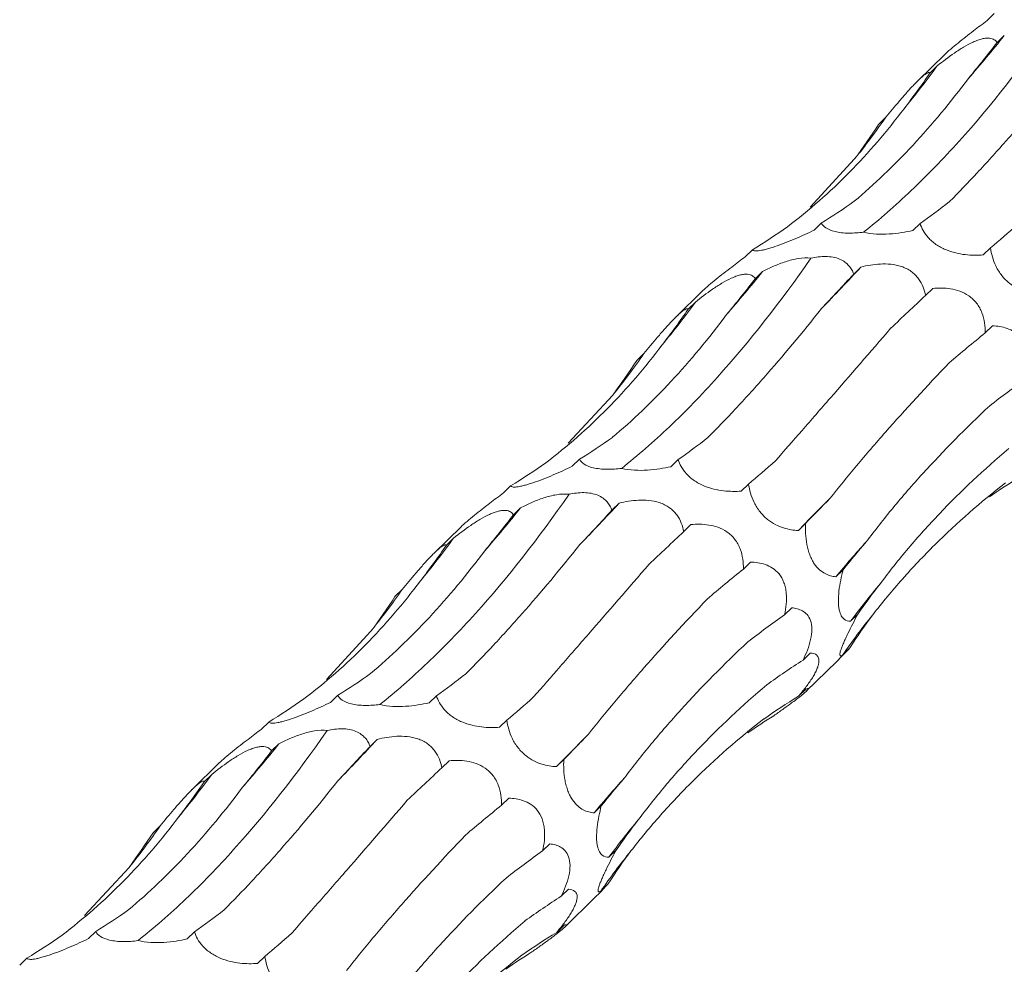
# Model space of a CAD drawing. Units: millimetres. Extents: x 250 to 14600, y 250 to 10250.
# Drawn here: x 9917 to 9967, y 4785 to 4832 of the extents above; entities that cross this region are included whole.
import ezdxf

# ---------------------------------------------------------------- set-up
doc = ezdxf.new("R2010")
doc.units = ezdxf.units.MM
doc.header["$LTSCALE"] = 50

msp = doc.modelspace()

# ---------------------------------------------------------------- linework, layer by layer
at = {"color": 7, "linetype": 'Continuous', "lineweight": 15}
for p, q in [((9966.213, 4832.743), (9965.851, 4832.389)), ((9966.717, 4831.645), (9966.356, 4831.292)), ((9963.73, 4830.692), (9962.373, 4829.368)), ((9963.355, 4830.12), (9962.993, 4829.767)), ((9960.769, 4827.541), (9960.408, 4827.189)), ((9956.973, 4823.039), (9959.205, 4825.453)), ((9957.535, 4822.236), (9957.172, 4821.882)), ((9962.488, 4822.218), (9962.125, 4821.864)), ((9954.079, 4820.9), (9953.717, 4820.546)), ((9966.018, 4820.991), (9965.655, 4820.637)), ((9954.583, 4819.802), (9954.222, 4819.449)), ((9959.524, 4820.032), (9959.163, 4819.68)), ((9951.596, 4818.849), (9950.239, 4817.525)), ((9963.127, 4818.959), (9962.764, 4818.605)), ((9951.221, 4818.277), (9950.859, 4817.924)), ((9966.123, 4817.083), (9965.761, 4816.73)), ((9948.635, 4815.698), (9948.274, 4815.345)), ((9944.839, 4811.196), (9947.071, 4813.609)), ((9945.401, 4810.393), (9945.038, 4810.039)), ((9950.354, 4810.374), (9949.991, 4810.021)), ((9941.945, 4809.057), (9941.583, 4808.703)), ((9953.884, 4809.148), (9953.521, 4808.794)), ((9942.449, 4807.958), (9942.088, 4807.605)), ((9947.39, 4808.189), (9947.029, 4807.837)), ((9939.462, 4807.005), (9938.105, 4805.681)), ((9950.993, 4807.116), (9950.63, 4806.762)), ((9956.747, 4807.176), (9956.384, 4806.822)), ((9939.087, 4806.434), (9938.725, 4806.081)), ((9953.989, 4805.24), (9953.627, 4804.887)), ((9958.631, 4804.853), (9958.269, 4804.499)), ((9936.501, 4803.855), (9936.14, 4803.502)), ((9956.049, 4802.945), (9955.687, 4802.591)), ((9959.371, 4802.627), (9959.008, 4802.273)), ((9932.705, 4799.353), (9934.937, 4801.766)), ((9956.979, 4800.672), (9956.618, 4800.319)), ((9958.965, 4800.93), (9958.603, 4800.576)), ((9956.78, 4798.756), (9958.312, 4800.251)), ((9933.267, 4798.55), (9932.904, 4798.196)), ((9938.22, 4798.531), (9937.857, 4798.177)), ((9956.754, 4798.861), (9956.392, 4798.508)), ((9929.811, 4797.213), (9929.449, 4796.86)), ((9941.75, 4797.305), (9941.387, 4796.951)), ((9930.315, 4796.115), (9929.954, 4795.762)), ((9935.256, 4796.346), (9934.895, 4795.994)), ((9927.327, 4795.162), (9925.971, 4793.838)), ((9938.859, 4795.272), (9938.496, 4794.919)), ((9944.613, 4795.332), (9944.25, 4794.978)), ((9926.952, 4794.591), (9926.591, 4794.238)), ((9941.854, 4793.397), (9941.493, 4793.044)), ((9946.497, 4793.01), (9946.135, 4792.656)), ((9924.367, 4792.012), (9924.006, 4791.659)), ((9943.915, 4791.101), (9943.553, 4790.748)), ((9947.236, 4790.784), (9946.874, 4790.43)), ((9920.571, 4787.51), (9922.803, 4789.923)), ((9944.845, 4788.829), (9944.484, 4788.476)), ((9946.831, 4789.087), (9946.468, 4788.733)), ((9944.646, 4786.913), (9946.178, 4788.408)), ((9921.133, 4786.706), (9920.77, 4786.353)), ((9926.085, 4786.688), (9925.723, 4786.334)), ((9944.62, 4787.018), (9944.258, 4786.665)), ((9917.677, 4785.37), (9917.315, 4785.016)), ((9929.616, 4785.462), (9929.253, 4785.107))]:
    msp.add_line(p, q, dxfattribs=at)
for centre, radius, start, end in [((9919.377, 4869.404), 60.555, 318.76972, 321.42344), ((9929.191, 4854.977), 42.249, 320.2743, 323.9614), ((9932.486, 4847.098), 34.387, 320.9888, 325.3383), ((9907.243, 4857.561), 60.555, 318.76972, 321.42344), ((9836.796, 4934.562), 167.867, 316.00063, 316.97903), ((9917.057, 4843.133), 42.249, 320.2743, 323.9614), ((9920.352, 4835.255), 34.387, 320.9888, 325.3383), ((10103.879, 4663.072), 205.958, 135.10285, 135.73666), ((9895.109, 4845.718), 60.555, 318.76972, 321.42344), ((9824.662, 4922.719), 167.867, 316.00063, 316.97903), ((9904.923, 4831.29), 42.249, 320.2743, 323.9614), ((9997.013, 4772.407), 50.309, 137.7214, 140.3645), ((9986.917, 4781.786), 34.621, 139.7341, 143.7185), ((9908.217, 4823.412), 34.387, 320.9888, 325.3383), ((9984.997, 4782.324), 32.09, 140.836, 145.3351), ((10091.745, 4651.228), 205.958, 135.10285, 135.73666), ((9882.975, 4833.875), 60.555, 318.76972, 321.42344), ((9812.528, 4910.876), 167.867, 316.00063, 316.97903), ((9892.789, 4819.447), 42.249, 320.2743, 323.9614), ((9984.879, 4760.563), 50.309, 137.7214, 140.3645), ((9974.783, 4769.943), 34.621, 139.7341, 143.7185), ((9896.083, 4811.568), 34.387, 320.9888, 325.3383), ((9972.863, 4770.481), 32.09, 140.836, 145.3351)]:
    msp.add_arc(centre, radius, start, end, dxfattribs=at)
for centre, major_axis, ratio, start_param, end_param in [((9952.44, 4900.331), (9.674, 82.679), 0.441636, 3.737238, 3.777857), ((9922.001, 4897.685), (-24.624, 80.586), 0.56302, 3.521223, 3.561834), ((9897.611, 4883.313), (-57.788, 62.116), 0.604228, 3.252722, 3.293327), ((9926.583, 4899.954), (-24.624, 80.586), 0.563021, 3.287324, 3.328063), ((9967.51, 4899.159), (19.159, 80.723), 0.387681, 3.553663, 3.594419), ((9901.322, 4886.824), (-57.788, 62.116), 0.604228, 3.018816, 3.059556), ((9998.969, 4885.063), (44.676, 69.211), 0.174177, 3.656383, 3.697127), ((9940.306, 4888.488), (9.674, 82.679), 0.441636, 3.737238, 3.777857), ((9982.069, 4873.948), (44.676, 69.21), 0.174178, 3.890401, 3.930986), ((10009.507, 4851.332), (63.747, 52.014), 0.070573, 2.334595, 2.375329), ((9909.867, 4885.842), (-24.624, 80.586), 0.56302, 3.521223, 3.561834), ((10028.753, 4822.402), (77.349, 29.133), 0.302628, 2.400002, 2.440642), ((9885.477, 4871.47), (-57.788, 62.116), 0.604228, 3.252722, 3.293327), ((10037.095, 4791.501), (83.496, -0.796), 0.48108, 2.553886, 2.594551), ((9914.449, 4888.111), (-24.624, 80.586), 0.563021, 3.287324, 3.328063), ((9955.375, 4887.315), (19.159, 80.723), 0.387681, 3.553663, 3.594419), ((9889.188, 4874.981), (-57.788, 62.116), 0.604228, 3.018816, 3.059556), ((9986.835, 4873.22), (44.676, 69.211), 0.174177, 3.656383, 3.697127), ((9994.273, 4730.756), (-19.07, 81.919), 0.549592, 0.184025, 0.216481), ((10013.533, 4849.706), (63.747, 52.014), 0.070574, 2.568424, 2.609173), ((9928.172, 4876.645), (9.674, 82.679), 0.441636, 3.737238, 3.777857), ((9969.935, 4862.104), (44.676, 69.21), 0.174178, 3.890401, 3.930986), ((9997.373, 4839.489), (63.747, 52.014), 0.070573, 2.334595, 2.375329), ((9897.733, 4873.999), (-24.624, 80.586), 0.56302, 3.521223, 3.561834), ((10031.667, 4820.328), (77.35, 29.133), 0.302627, 2.633834, 2.67458), ((10016.619, 4810.559), (77.349, 29.133), 0.302628, 2.400002, 2.440642), ((10038.688, 4789.496), (83.496, -0.796), 0.48108, 2.787705, 2.828452), ((9873.343, 4859.627), (-57.788, 62.116), 0.604228, 3.252722, 3.293327), ((10024.961, 4779.658), (83.496, -0.796), 0.48108, 2.553886, 2.594551), ((10033.676, 4761.837), (76.587, -35.693), 0.581189, 3.021866, 3.062611), ((10021.286, 4751.423), (76.587, -35.693), 0.581189, 2.788052, 2.828693), ((9902.315, 4876.268), (-24.624, 80.586), 0.563021, 3.287324, 3.328063), ((9943.241, 4875.472), (19.159, 80.723), 0.387681, 3.553663, 3.594419), ((10006.24, 4730.097), (-53.183, 66.071), 0.602806, 6.2036, 6.244235), ((9877.054, 4863.138), (-57.788, 62.116), 0.604228, 3.018816, 3.059556), ((9974.701, 4861.377), (44.676, 69.211), 0.174177, 3.656383, 3.697127), ((9982.139, 4718.913), (-19.07, 81.919), 0.549592, 0.184025, 0.216481), ((10001.399, 4837.863), (63.747, 52.014), 0.070574, 2.568424, 2.609173), ((9916.038, 4864.801), (9.674, 82.679), 0.441636, 3.737238, 3.777857), ((9957.801, 4850.261), (44.676, 69.21), 0.174178, 3.890401, 3.930986), ((9985.239, 4827.646), (63.747, 52.014), 0.070573, 2.334595, 2.375329), ((9885.599, 4862.156), (-24.624, 80.586), 0.56302, 3.521223, 3.561834), ((10019.533, 4808.485), (77.35, 29.133), 0.302627, 2.633834, 2.67458), ((10004.485, 4798.715), (77.349, 29.133), 0.302628, 2.400002, 2.440642), ((10026.554, 4777.653), (83.496, -0.796), 0.48108, 2.787705, 2.828452), ((9861.208, 4847.784), (-57.788, 62.116), 0.604228, 3.252722, 3.293327), ((10012.827, 4767.815), (83.496, -0.796), 0.48108, 2.553886, 2.594551), ((10021.542, 4749.993), (76.587, -35.693), 0.581189, 3.021866, 3.062611), ((10009.151, 4739.579), (76.587, -35.693), 0.581189, 2.788052, 2.828693), ((9890.181, 4864.425), (-24.624, 80.586), 0.563021, 3.287324, 3.328063), ((9931.107, 4863.629), (19.159, 80.723), 0.387681, 3.553663, 3.594419), ((9994.106, 4718.254), (-53.183, 66.071), 0.602806, 6.2036, 6.244235), ((9864.92, 4851.295), (-57.788, 62.116), 0.604228, 3.018816, 3.059556), ((9962.567, 4849.533), (44.676, 69.211), 0.174177, 3.656383, 3.697127), ((9970.005, 4707.07), (-19.07, 81.919), 0.549592, 0.184025, 0.216481)]:
    msp.add_ellipse(centre, major_axis=major_axis, ratio=ratio, start_param=start_param, end_param=end_param, dxfattribs=at)
for points, knots in [([(9959.654, 4821.78), (9960.449, 4822.413), (9961.247, 4823.109), (9962.447, 4824.25), (9962.848, 4824.647), (9963.651, 4825.474), (9964.054, 4825.904), (9966.051, 4828.12), (9967.617, 4830.114), (9969.147, 4832.322)], [0, 0, 0, 0, 0.25, 0.25, 0.375, 0.375, 0.5, 0.5, 1, 1, 1, 1]), ([(9965.851, 4832.389), (9965.627, 4832.221), (9965.154, 4831.864), (9964.508, 4831.365), (9964.023, 4830.961), (9963.793, 4830.759), (9963.73, 4830.692), (9963.73, 4830.692)], [0, 0, 0, 0, 0.306787, 0.649746, 0.823451, 0.998381, 1, 1, 1, 1]), ([(9963.355, 4830.12), (9963.625, 4830.338), (9963.91, 4830.556), (9964.361, 4830.866), (9964.514, 4830.966), (9964.831, 4831.154), (9964.993, 4831.242), (9965.233, 4831.351), (9965.313, 4831.384), (9965.465, 4831.439), (9965.539, 4831.461), (9965.679, 4831.494), (9965.745, 4831.505), (9965.866, 4831.516), (9965.921, 4831.516), (9966.072, 4831.502), (9966.15, 4831.475), (9966.275, 4831.397), (9966.321, 4831.348), (9966.356, 4831.292)], [0, 0, 0, 0, 0.25, 0.25, 0.375, 0.375, 0.5, 0.5, 0.5625, 0.5625, 0.625, 0.625, 0.6875, 0.6875, 0.75, 0.75, 0.875, 0.875, 1, 1, 1, 1]), ([(9960.769, 4827.541), (9960.99, 4827.809), (9961.22, 4828.085), (9961.576, 4828.502), (9961.696, 4828.64), (9961.94, 4828.915), (9962.064, 4829.051), (9962.244, 4829.238), (9962.303, 4829.299), (9962.415, 4829.409), (9962.468, 4829.46), (9962.568, 4829.551), (9962.615, 4829.591), (9962.698, 4829.658), (9962.736, 4829.686), (9962.836, 4829.753), (9962.884, 4829.775), (9962.956, 4829.791), (9962.979, 4829.784), (9962.993, 4829.767)], [0, 0, 0, 0, 0.25, 0.25, 0.375, 0.375, 0.5, 0.5, 0.5625, 0.5625, 0.625, 0.625, 0.6875, 0.6875, 0.75, 0.75, 0.875, 0.875, 1, 1, 1, 1]), ([(9963.973, 4823.322), (9964.428, 4823.779), (9964.89, 4824.257), (9965.826, 4825.257), (9966.301, 4825.78), (9967.739, 4827.409), (9968.707, 4828.568), (9969.685, 4829.797)], [0, 0, 0, 0, 0.25, 0.25, 0.5, 0.5, 1, 1, 1, 1]), ([(9959.192, 4823.336), (9959.692, 4823.757), (9960.188, 4824.202), (9961.171, 4825.141), (9961.658, 4825.635), (9963.1, 4827.184), (9964.026, 4828.299), (9964.918, 4829.493)], [0, 0, 0, 0, 0.25, 0.25, 0.5, 0.5, 1, 1, 1, 1]), ([(9955.841, 4822.056), (9956.381, 4822.465), (9956.909, 4822.896), (9957.94, 4823.803), (9958.445, 4824.279), (9959.916, 4825.768), (9960.832, 4826.836), (9961.686, 4827.975)], [0, 0, 0, 0, 0.25, 0.25, 0.5, 0.5, 1, 1, 1, 1]), ([(9959.654, 4821.78), (9959.534, 4821.766), (9959.413, 4821.754), (9959.164, 4821.738), (9959.038, 4821.733), (9958.791, 4821.735), (9958.667, 4821.742), (9958.437, 4821.766), (9958.328, 4821.784), (9958.03, 4821.854), (9957.879, 4821.921), (9957.659, 4822.069), (9957.585, 4822.152), (9957.535, 4822.236)], [0, 0, 0, 0, 0.125, 0.125, 0.25, 0.25, 0.375, 0.375, 0.5, 0.5, 0.75, 0.75, 1, 1, 1, 1]), ([(9965.655, 4820.637), (9965.514, 4820.627), (9965.37, 4820.623), (9965.072, 4820.627), (9964.918, 4820.636), (9964.604, 4820.673), (9964.443, 4820.7), (9964.112, 4820.781), (9963.939, 4820.836), (9963.687, 4820.943), (9963.602, 4820.984), (9963.44, 4821.073), (9963.363, 4821.12), (9963.215, 4821.223), (9963.144, 4821.279), (9963.015, 4821.392), (9962.956, 4821.45), (9962.688, 4821.748), (9962.564, 4821.989), (9962.488, 4822.218)], [0, 0, 0, 0, 0.125, 0.125, 0.25, 0.25, 0.375, 0.375, 0.5, 0.5, 0.5625, 0.5625, 0.625, 0.625, 0.6875, 0.6875, 0.75, 0.75, 1, 1, 1, 1]), ([(9957.172, 4821.882), (9957.02, 4821.809), (9956.864, 4821.736), (9956.546, 4821.591), (9956.382, 4821.519), (9956.05, 4821.378), (9955.882, 4821.309), (9955.539, 4821.177), (9955.364, 4821.112), (9955.112, 4821.028), (9955.029, 4821.001), (9954.872, 4820.954), (9954.798, 4820.933), (9954.659, 4820.898), (9954.594, 4820.883), (9954.478, 4820.861), (9954.427, 4820.853), (9954.29, 4820.838), (9954.225, 4820.84), (9954.128, 4820.86), (9954.098, 4820.877), (9954.079, 4820.9)], [0, 0, 0, 0, 0.125, 0.125, 0.25, 0.25, 0.375, 0.375, 0.5, 0.5, 0.5625, 0.5625, 0.625, 0.625, 0.6875, 0.6875, 0.75, 0.75, 0.875, 0.875, 1, 1, 1, 1]), ([(9962.125, 4821.864), (9961.944, 4821.824), (9961.757, 4821.788), (9961.364, 4821.729), (9961.159, 4821.706), (9960.737, 4821.679), (9960.517, 4821.676), (9960.08, 4821.701), (9959.855, 4821.731), (9959.654, 4821.78)], [0, 0, 0, 0, 0.25, 0.25, 0.5, 0.5, 0.75, 0.75, 1, 1, 1, 1]), ([(9968.518, 4818.665), (9968.399, 4818.67), (9968.278, 4818.682), (9968.031, 4818.722), (9967.903, 4818.752), (9967.645, 4818.833), (9967.514, 4818.886), (9967.245, 4819.024), (9967.107, 4819.112), (9966.906, 4819.274), (9966.839, 4819.334), (9966.712, 4819.462), (9966.652, 4819.531), (9966.537, 4819.675), (9966.483, 4819.752), (9966.386, 4819.907), (9966.342, 4819.986), (9966.144, 4820.386), (9966.062, 4820.7), (9966.018, 4820.991)], [0, 0, 0, 0, 0.125, 0.125, 0.25, 0.25, 0.375, 0.375, 0.5, 0.5, 0.5625, 0.5625, 0.625, 0.625, 0.6875, 0.6875, 0.75, 0.75, 1, 1, 1, 1]), ([(9947.52, 4809.937), (9948.315, 4810.57), (9949.113, 4811.266), (9950.313, 4812.407), (9950.714, 4812.804), (9951.517, 4813.631), (9951.92, 4814.061), (9953.917, 4816.277), (9955.483, 4818.271), (9957.013, 4820.479)], [0, 0, 0, 0, 0.25, 0.25, 0.375, 0.375, 0.5, 0.5, 1, 1, 1, 1]), ([(9953.717, 4820.546), (9953.493, 4820.378), (9953.02, 4820.021), (9952.374, 4819.522), (9951.889, 4819.118), (9951.659, 4818.916), (9951.596, 4818.849), (9951.596, 4818.849)], [0, 0, 0, 0, 0.306787, 0.649746, 0.823451, 0.998381, 1, 1, 1, 1]), ([(9954.583, 4819.802), (9954.764, 4819.895), (9954.95, 4819.986), (9955.335, 4820.155), (9955.535, 4820.233), (9955.844, 4820.334), (9955.948, 4820.364), (9956.161, 4820.417), (9956.27, 4820.44), (9956.595, 4820.491), (9956.816, 4820.502), (9957.013, 4820.479)], [0, 0, 0, 0, 0.25, 0.25, 0.5, 0.5, 0.625, 0.625, 0.75, 0.75, 1, 1, 1, 1]), ([(9957.013, 4820.479), (9957.254, 4820.531), (9957.509, 4820.565), (9957.885, 4820.561), (9958.007, 4820.55), (9958.243, 4820.507), (9958.354, 4820.474), (9958.551, 4820.392), (9958.64, 4820.341), (9958.796, 4820.228), (9958.862, 4820.166), (9958.976, 4820.035), (9959.024, 4819.966), (9959.104, 4819.825), (9959.136, 4819.753), (9959.163, 4819.68)], [0, 0, 0, 0, 0.25, 0.25, 0.375, 0.375, 0.5, 0.5, 0.625, 0.625, 0.75, 0.75, 0.875, 0.875, 1, 1, 1, 1]), ([(9959.524, 4820.032), (9959.834, 4820.109), (9960.159, 4820.167), (9960.67, 4820.193), (9960.844, 4820.19), (9961.198, 4820.153), (9961.378, 4820.118), (9961.64, 4820.03), (9961.727, 4819.994), (9961.891, 4819.912), (9961.969, 4819.866), (9962.116, 4819.761), (9962.186, 4819.703), (9962.309, 4819.58), (9962.365, 4819.516), (9962.515, 4819.314), (9962.588, 4819.174), (9962.701, 4818.889), (9962.739, 4818.746), (9962.764, 4818.605)], [0, 0, 0, 0, 0.25, 0.25, 0.375, 0.375, 0.5, 0.5, 0.5625, 0.5625, 0.625, 0.625, 0.6875, 0.6875, 0.75, 0.75, 0.875, 0.875, 1, 1, 1, 1]), ([(9951.221, 4818.277), (9951.491, 4818.495), (9951.776, 4818.713), (9952.227, 4819.023), (9952.38, 4819.123), (9952.696, 4819.311), (9952.859, 4819.399), (9953.099, 4819.508), (9953.179, 4819.541), (9953.331, 4819.595), (9953.405, 4819.618), (9953.544, 4819.651), (9953.611, 4819.662), (9953.732, 4819.673), (9953.787, 4819.673), (9953.938, 4819.659), (9954.016, 4819.632), (9954.141, 4819.554), (9954.187, 4819.504), (9954.222, 4819.449)], [0, 0, 0, 0, 0.25, 0.25, 0.375, 0.375, 0.5, 0.5, 0.5625, 0.5625, 0.625, 0.625, 0.6875, 0.6875, 0.75, 0.75, 0.875, 0.875, 1, 1, 1, 1]), ([(9963.127, 4818.959), (9963.415, 4818.985), (9963.714, 4818.987), (9964.174, 4818.914), (9964.327, 4818.878), (9964.636, 4818.767), (9964.791, 4818.692), (9965.009, 4818.542), (9965.08, 4818.485), (9965.212, 4818.361), (9965.273, 4818.294), (9965.386, 4818.148), (9965.437, 4818.069), (9965.526, 4817.908), (9965.564, 4817.825), (9965.662, 4817.57), (9965.703, 4817.4), (9965.754, 4817.061), (9965.763, 4816.893), (9965.761, 4816.73)], [0, 0, 0, 0, 0.25, 0.25, 0.375, 0.375, 0.5, 0.5, 0.5625, 0.5625, 0.625, 0.625, 0.6875, 0.6875, 0.75, 0.75, 0.875, 0.875, 1, 1, 1, 1]), ([(9948.635, 4815.698), (9948.856, 4815.966), (9949.086, 4816.242), (9949.442, 4816.658), (9949.562, 4816.797), (9949.806, 4817.071), (9949.93, 4817.208), (9950.11, 4817.395), (9950.169, 4817.456), (9950.281, 4817.566), (9950.334, 4817.616), (9950.434, 4817.707), (9950.481, 4817.748), (9950.564, 4817.815), (9950.602, 4817.843), (9950.702, 4817.91), (9950.75, 4817.932), (9950.822, 4817.948), (9950.845, 4817.941), (9950.859, 4817.924)], [0, 0, 0, 0, 0.25, 0.25, 0.375, 0.375, 0.5, 0.5, 0.5625, 0.5625, 0.625, 0.625, 0.6875, 0.6875, 0.75, 0.75, 0.875, 0.875, 1, 1, 1, 1]), ([(9951.839, 4811.478), (9952.294, 4811.935), (9952.756, 4812.414), (9953.692, 4813.414), (9954.167, 4813.937), (9955.605, 4815.566), (9956.573, 4816.725), (9957.551, 4817.953)], [0, 0, 0, 0, 0.25, 0.25, 0.5, 0.5, 1, 1, 1, 1]), ([(9947.058, 4811.493), (9947.558, 4811.914), (9948.054, 4812.359), (9949.037, 4813.297), (9949.524, 4813.791), (9950.965, 4815.341), (9951.892, 4816.456), (9952.784, 4817.65)], [0, 0, 0, 0, 0.25, 0.25, 0.5, 0.5, 1, 1, 1, 1]), ([(9955.235, 4810.313), (9955.666, 4810.807), (9956.112, 4811.316), (9957.03, 4812.369), (9957.505, 4812.913), (9958.964, 4814.589), (9959.978, 4815.757), (9961.032, 4816.976)], [0, 0, 0, 0, 0.25, 0.25, 0.5, 0.5, 1, 1, 1, 1]), ([(9966.123, 4817.083), (9966.366, 4817.077), (9966.612, 4817.044), (9966.982, 4816.912), (9967.103, 4816.855), (9967.337, 4816.702), (9967.45, 4816.604), (9967.649, 4816.361), (9967.735, 4816.212), (9967.827, 4815.964), (9967.853, 4815.876), (9967.891, 4815.696), (9967.904, 4815.605), (9967.945, 4815.142), (9967.897, 4814.775), (9967.821, 4814.435)], [0, 0, 0, 0, 0.25, 0.25, 0.375, 0.375, 0.5, 0.5, 0.625, 0.625, 0.6875, 0.6875, 0.75, 0.75, 1, 1, 1, 1]), ([(9943.707, 4810.213), (9944.247, 4810.622), (9944.775, 4811.053), (9945.806, 4811.959), (9946.311, 4812.436), (9947.782, 4813.925), (9948.698, 4814.992), (9949.551, 4816.131)], [0, 0, 0, 0, 0.25, 0.25, 0.5, 0.5, 1, 1, 1, 1]), ([(9957.983, 4808.444), (9958.405, 4808.978), (9958.847, 4809.52), (9959.77, 4810.623), (9960.253, 4811.185), (9961.756, 4812.893), (9962.824, 4814.053), (9963.954, 4815.234)], [0, 0, 0, 0, 0.25, 0.25, 0.5, 0.5, 1, 1, 1, 1]), ([(9959.79, 4806.252), (9960.217, 4806.821), (9960.667, 4807.391), (9961.614, 4808.534), (9962.111, 4809.107), (9963.67, 4810.823), (9964.788, 4811.955), (9965.983, 4813.075)], [0, 0, 0, 0, 0.25, 0.25, 0.5, 0.5, 1, 1, 1, 1]), ([(9960.499, 4804.163), (9960.945, 4804.76), (9961.415, 4805.35), (9962.401, 4806.516), (9962.919, 4807.092), (9964.539, 4808.794), (9965.7, 4809.882), (9966.937, 4810.927)], [0, 0, 0, 0, 0.25, 0.25, 0.5, 0.5, 1, 1, 1, 1]), ([(9947.52, 4809.937), (9947.4, 4809.922), (9947.279, 4809.911), (9947.03, 4809.894), (9946.904, 4809.89), (9946.657, 4809.892), (9946.533, 4809.899), (9946.302, 4809.923), (9946.194, 4809.941), (9945.896, 4810.011), (9945.745, 4810.078), (9945.524, 4810.226), (9945.451, 4810.308), (9945.401, 4810.393)], [0, 0, 0, 0, 0.125, 0.125, 0.25, 0.25, 0.375, 0.375, 0.5, 0.5, 0.75, 0.75, 1, 1, 1, 1]), ([(9953.521, 4808.794), (9953.38, 4808.784), (9953.236, 4808.78), (9952.938, 4808.784), (9952.784, 4808.793), (9952.47, 4808.829), (9952.309, 4808.857), (9951.978, 4808.938), (9951.805, 4808.992), (9951.553, 4809.1), (9951.468, 4809.141), (9951.306, 4809.229), (9951.229, 4809.277), (9951.08, 4809.38), (9951.01, 4809.436), (9950.881, 4809.549), (9950.822, 4809.607), (9950.553, 4809.905), (9950.43, 4810.146), (9950.354, 4810.374)], [0, 0, 0, 0, 0.125, 0.125, 0.25, 0.25, 0.375, 0.375, 0.5, 0.5, 0.5625, 0.5625, 0.625, 0.625, 0.6875, 0.6875, 0.75, 0.75, 1, 1, 1, 1]), ([(9945.038, 4810.039), (9944.886, 4809.966), (9944.73, 4809.893), (9944.412, 4809.748), (9944.248, 4809.675), (9943.916, 4809.535), (9943.748, 4809.466), (9943.405, 4809.333), (9943.229, 4809.269), (9942.978, 4809.185), (9942.895, 4809.158), (9942.738, 4809.111), (9942.663, 4809.09), (9942.525, 4809.055), (9942.46, 4809.04), (9942.344, 4809.018), (9942.293, 4809.01), (9942.156, 4808.995), (9942.09, 4808.997), (9941.994, 4809.016), (9941.964, 4809.034), (9941.945, 4809.057)], [0, 0, 0, 0, 0.125, 0.125, 0.25, 0.25, 0.375, 0.375, 0.5, 0.5, 0.5625, 0.5625, 0.625, 0.625, 0.6875, 0.6875, 0.75, 0.75, 0.875, 0.875, 1, 1, 1, 1]), ([(9949.991, 4810.021), (9949.81, 4809.981), (9949.623, 4809.945), (9949.23, 4809.886), (9949.025, 4809.862), (9948.603, 4809.836), (9948.383, 4809.832), (9947.946, 4809.857), (9947.721, 4809.887), (9947.52, 4809.937)], [0, 0, 0, 0, 0.25, 0.25, 0.5, 0.5, 0.75, 0.75, 1, 1, 1, 1]), ([(9956.384, 4806.822), (9956.265, 4806.827), (9956.144, 4806.838), (9955.897, 4806.879), (9955.769, 4806.908), (9955.511, 4806.99), (9955.38, 4807.042), (9955.111, 4807.181), (9954.972, 4807.269), (9954.772, 4807.431), (9954.705, 4807.491), (9954.578, 4807.619), (9954.518, 4807.687), (9954.403, 4807.832), (9954.349, 4807.909), (9954.252, 4808.064), (9954.208, 4808.143), (9954.01, 4808.543), (9953.928, 4808.857), (9953.884, 4809.148)], [0, 0, 0, 0, 0.125, 0.125, 0.25, 0.25, 0.375, 0.375, 0.5, 0.5, 0.5625, 0.5625, 0.625, 0.625, 0.6875, 0.6875, 0.75, 0.75, 1, 1, 1, 1]), ([(9960.116, 4802.59), (9960.593, 4803.203), (9961.09, 4803.802), (9962.127, 4804.971), (9962.667, 4805.543), (9964.344, 4807.208), (9965.53, 4808.244), (9966.783, 4809.21)], [0, 0, 0, 0, 0.25, 0.25, 0.5, 0.5, 1, 1, 1, 1]), ([(9935.386, 4798.094), (9936.181, 4798.726), (9936.979, 4799.422), (9938.179, 4800.564), (9938.58, 4800.961), (9939.383, 4801.788), (9939.786, 4802.218), (9941.783, 4804.434), (9943.349, 4806.427), (9944.879, 4808.636)], [0, 0, 0, 0, 0.25, 0.25, 0.375, 0.375, 0.5, 0.5, 1, 1, 1, 1]), ([(9941.583, 4808.703), (9941.359, 4808.534), (9940.886, 4808.178), (9940.24, 4807.679), (9939.755, 4807.275), (9939.525, 4807.073), (9939.462, 4807.006), (9939.462, 4807.005)], [0, 0, 0, 0, 0.306787, 0.649746, 0.823451, 0.998381, 1, 1, 1, 1]), ([(9942.449, 4807.958), (9942.63, 4808.052), (9942.816, 4808.143), (9943.201, 4808.311), (9943.401, 4808.39), (9943.71, 4808.49), (9943.814, 4808.521), (9944.027, 4808.574), (9944.136, 4808.597), (9944.461, 4808.648), (9944.682, 4808.659), (9944.879, 4808.636)], [0, 0, 0, 0, 0.25, 0.25, 0.5, 0.5, 0.625, 0.625, 0.75, 0.75, 1, 1, 1, 1]), ([(9944.879, 4808.636), (9945.12, 4808.688), (9945.375, 4808.722), (9945.751, 4808.718), (9945.873, 4808.707), (9946.109, 4808.663), (9946.22, 4808.631), (9946.417, 4808.548), (9946.506, 4808.498), (9946.662, 4808.385), (9946.728, 4808.323), (9946.841, 4808.192), (9946.89, 4808.123), (9946.97, 4807.982), (9947.002, 4807.91), (9947.029, 4807.837)], [0, 0, 0, 0, 0.25, 0.25, 0.375, 0.375, 0.5, 0.5, 0.625, 0.625, 0.75, 0.75, 0.875, 0.875, 1, 1, 1, 1]), ([(9947.39, 4808.189), (9947.7, 4808.266), (9948.025, 4808.324), (9948.536, 4808.349), (9948.71, 4808.347), (9949.064, 4808.31), (9949.244, 4808.275), (9949.506, 4808.187), (9949.593, 4808.151), (9949.757, 4808.069), (9949.835, 4808.022), (9949.982, 4807.918), (9950.052, 4807.859), (9950.175, 4807.737), (9950.231, 4807.673), (9950.381, 4807.47), (9950.454, 4807.331), (9950.567, 4807.046), (9950.605, 4806.903), (9950.63, 4806.762)], [0, 0, 0, 0, 0.25, 0.25, 0.375, 0.375, 0.5, 0.5, 0.5625, 0.5625, 0.625, 0.625, 0.6875, 0.6875, 0.75, 0.75, 0.875, 0.875, 1, 1, 1, 1]), ([(9939.087, 4806.434), (9939.357, 4806.652), (9939.642, 4806.87), (9940.093, 4807.18), (9940.246, 4807.28), (9940.562, 4807.468), (9940.725, 4807.556), (9940.965, 4807.665), (9941.045, 4807.698), (9941.197, 4807.752), (9941.27, 4807.774), (9941.41, 4807.808), (9941.477, 4807.819), (9941.598, 4807.83), (9941.653, 4807.83), (9941.804, 4807.816), (9941.882, 4807.788), (9942.007, 4807.711), (9942.053, 4807.661), (9942.088, 4807.605)], [0, 0, 0, 0, 0.25, 0.25, 0.375, 0.375, 0.5, 0.5, 0.5625, 0.5625, 0.625, 0.625, 0.6875, 0.6875, 0.75, 0.75, 0.875, 0.875, 1, 1, 1, 1]), ([(9950.993, 4807.116), (9951.281, 4807.142), (9951.58, 4807.144), (9952.039, 4807.071), (9952.193, 4807.035), (9952.502, 4806.923), (9952.657, 4806.848), (9952.875, 4806.698), (9952.946, 4806.641), (9953.077, 4806.518), (9953.139, 4806.45), (9953.252, 4806.304), (9953.303, 4806.226), (9953.392, 4806.065), (9953.43, 4805.982), (9953.528, 4805.727), (9953.569, 4805.557), (9953.62, 4805.217), (9953.629, 4805.05), (9953.627, 4804.887)], [0, 0, 0, 0, 0.25, 0.25, 0.375, 0.375, 0.5, 0.5, 0.5625, 0.5625, 0.625, 0.625, 0.6875, 0.6875, 0.75, 0.75, 0.875, 0.875, 1, 1, 1, 1]), ([(9958.269, 4804.499), (9958.179, 4804.508), (9958.088, 4804.523), (9957.907, 4804.574), (9957.816, 4804.609), (9957.633, 4804.705), (9957.541, 4804.766), (9957.358, 4804.929), (9957.268, 4805.03), (9957.141, 4805.217), (9957.101, 4805.285), (9957.026, 4805.431), (9956.99, 4805.511), (9956.927, 4805.678), (9956.899, 4805.764), (9956.85, 4805.942), (9956.829, 4806.033), (9956.778, 4806.305), (9956.758, 4806.487), (9956.739, 4806.84), (9956.739, 4807.01), (9956.747, 4807.176)], [0, 0, 0, 0, 0.125, 0.125, 0.25, 0.25, 0.375, 0.375, 0.5, 0.5, 0.5625, 0.5625, 0.625, 0.625, 0.6875, 0.6875, 0.75, 0.75, 0.875, 0.875, 1, 1, 1, 1]), ([(9936.501, 4803.855), (9936.722, 4804.123), (9936.952, 4804.398), (9937.308, 4804.815), (9937.428, 4804.954), (9937.672, 4805.228), (9937.796, 4805.364), (9937.976, 4805.552), (9938.035, 4805.612), (9938.147, 4805.723), (9938.2, 4805.773), (9938.3, 4805.864), (9938.347, 4805.904), (9938.43, 4805.972), (9938.468, 4806), (9938.568, 4806.067), (9938.616, 4806.089), (9938.688, 4806.104), (9938.711, 4806.097), (9938.725, 4806.081)], [0, 0, 0, 0, 0.25, 0.25, 0.375, 0.375, 0.5, 0.5, 0.5625, 0.5625, 0.625, 0.625, 0.6875, 0.6875, 0.75, 0.75, 0.875, 0.875, 1, 1, 1, 1]), ([(9939.705, 4799.635), (9940.16, 4800.092), (9940.622, 4800.571), (9941.558, 4801.571), (9942.033, 4802.094), (9943.47, 4803.723), (9944.439, 4804.881), (9945.416, 4806.11)], [0, 0, 0, 0, 0.25, 0.25, 0.5, 0.5, 1, 1, 1, 1]), ([(9934.924, 4799.649), (9935.424, 4800.071), (9935.92, 4800.516), (9936.903, 4801.454), (9937.39, 4801.948), (9938.831, 4803.498), (9939.758, 4804.613), (9940.65, 4805.807)], [0, 0, 0, 0, 0.25, 0.25, 0.5, 0.5, 1, 1, 1, 1]), ([(9943.101, 4798.47), (9943.532, 4798.964), (9943.978, 4799.473), (9944.896, 4800.526), (9945.37, 4801.07), (9946.83, 4802.746), (9947.844, 4803.914), (9948.898, 4805.132)], [0, 0, 0, 0, 0.25, 0.25, 0.5, 0.5, 1, 1, 1, 1]), ([(9953.989, 4805.24), (9954.232, 4805.233), (9954.478, 4805.2), (9954.848, 4805.069), (9954.969, 4805.012), (9955.203, 4804.859), (9955.316, 4804.761), (9955.515, 4804.518), (9955.601, 4804.369), (9955.693, 4804.121), (9955.718, 4804.032), (9955.757, 4803.853), (9955.77, 4803.762), (9955.811, 4803.299), (9955.763, 4802.932), (9955.687, 4802.591)], [0, 0, 0, 0, 0.25, 0.25, 0.375, 0.375, 0.5, 0.5, 0.625, 0.625, 0.6875, 0.6875, 0.75, 0.75, 1, 1, 1, 1]), ([(9959.008, 4802.273), (9958.89, 4802.273), (9958.778, 4802.301), (9958.628, 4802.42), (9958.581, 4802.474), (9958.498, 4802.621), (9958.462, 4802.714), (9958.423, 4802.893), (9958.413, 4802.958), (9958.398, 4803.1), (9958.394, 4803.179), (9958.39, 4803.423), (9958.401, 4803.604), (9958.443, 4803.967), (9958.473, 4804.152), (9958.545, 4804.509), (9958.586, 4804.683), (9958.631, 4804.853)], [0, 0, 0, 0, 0.25, 0.25, 0.375, 0.375, 0.5, 0.5, 0.5625, 0.5625, 0.625, 0.625, 0.75, 0.75, 0.875, 0.875, 1, 1, 1, 1]), ([(9931.573, 4798.37), (9932.112, 4798.779), (9932.64, 4799.21), (9933.672, 4800.116), (9934.177, 4800.592), (9935.648, 4802.082), (9936.564, 4803.149), (9937.417, 4804.288)], [0, 0, 0, 0, 0.25, 0.25, 0.5, 0.5, 1, 1, 1, 1]), ([(9945.849, 4796.601), (9946.271, 4797.135), (9946.713, 4797.677), (9947.636, 4798.78), (9948.119, 4799.342), (9949.622, 4801.05), (9950.69, 4802.21), (9951.82, 4803.391)], [0, 0, 0, 0, 0.25, 0.25, 0.5, 0.5, 1, 1, 1, 1]), ([(9956.049, 4802.945), (9956.144, 4802.936), (9956.237, 4802.92), (9956.418, 4802.869), (9956.507, 4802.834), (9956.673, 4802.738), (9956.751, 4802.678), (9956.889, 4802.521), (9956.95, 4802.421), (9957.036, 4802.178), (9957.061, 4802.03), (9957.063, 4801.707), (9957.04, 4801.528), (9956.96, 4801.174), (9956.903, 4800.994), (9956.772, 4800.649), (9956.698, 4800.482), (9956.618, 4800.319)], [0, 0, 0, 0, 0.125, 0.125, 0.25, 0.25, 0.375, 0.375, 0.5, 0.5, 0.625, 0.625, 0.75, 0.75, 0.875, 0.875, 1, 1, 1, 1]), ([(9958.603, 4800.576), (9958.573, 4800.557), (9958.546, 4800.544), (9958.503, 4800.536), (9958.486, 4800.54), (9958.466, 4800.572), (9958.462, 4800.601), (9958.476, 4800.694), (9958.493, 4800.761), (9958.54, 4800.896), (9958.559, 4800.948), (9958.604, 4801.063), (9958.631, 4801.126), (9958.69, 4801.262), (9958.723, 4801.337), (9958.793, 4801.489), (9958.831, 4801.568), (9958.948, 4801.812), (9959.03, 4801.977), (9959.199, 4802.305), (9959.285, 4802.469), (9959.371, 4802.627)], [0, 0, 0, 0, 0.125, 0.125, 0.25, 0.25, 0.375, 0.375, 0.5, 0.5, 0.5625, 0.5625, 0.625, 0.625, 0.6875, 0.6875, 0.75, 0.75, 0.875, 0.875, 1, 1, 1, 1]), ([(9947.656, 4794.408), (9948.083, 4794.978), (9948.533, 4795.548), (9949.479, 4796.691), (9949.977, 4797.264), (9951.536, 4798.98), (9952.654, 4800.111), (9953.849, 4801.231)], [0, 0, 0, 0, 0.25, 0.25, 0.5, 0.5, 1, 1, 1, 1]), ([(9956.979, 4800.672), (9957.107, 4800.667), (9957.223, 4800.639), (9957.346, 4800.53), (9957.38, 4800.483), (9957.419, 4800.355), (9957.425, 4800.274), (9957.401, 4800.123), (9957.388, 4800.068), (9957.35, 4799.949), (9957.325, 4799.884), (9957.263, 4799.748), (9957.228, 4799.678), (9957.146, 4799.532), (9957.101, 4799.456), (9956.957, 4799.232), (9956.849, 4799.082), (9956.625, 4798.788), (9956.509, 4798.646), (9956.392, 4798.508)], [0, 0, 0, 0, 0.25, 0.25, 0.375, 0.375, 0.5, 0.5, 0.5625, 0.5625, 0.625, 0.625, 0.6875, 0.6875, 0.75, 0.75, 0.875, 0.875, 1, 1, 1, 1]), ([(9958.31, 4800.253), (9958.44, 4800.382), (9958.663, 4800.603), (9958.877, 4800.834), (9958.965, 4800.93)], [0, 0, 0, 0, 0.584667, 1, 1, 1, 1]), ([(9948.365, 4792.32), (9948.811, 4792.917), (9949.281, 4793.507), (9950.267, 4794.673), (9950.785, 4795.249), (9952.405, 4796.951), (9953.565, 4798.039), (9954.803, 4799.084)], [0, 0, 0, 0, 0.25, 0.25, 0.5, 0.5, 1, 1, 1, 1]), ([(9935.386, 4798.094), (9935.266, 4798.079), (9935.145, 4798.067), (9934.896, 4798.051), (9934.77, 4798.047), (9934.523, 4798.049), (9934.399, 4798.055), (9934.168, 4798.08), (9934.06, 4798.098), (9933.762, 4798.168), (9933.611, 4798.235), (9933.39, 4798.383), (9933.317, 4798.465), (9933.267, 4798.55)], [0, 0, 0, 0, 0.125, 0.125, 0.25, 0.25, 0.375, 0.375, 0.5, 0.5, 0.75, 0.75, 1, 1, 1, 1]), ([(9941.387, 4796.951), (9941.246, 4796.941), (9941.102, 4796.936), (9940.804, 4796.941), (9940.65, 4796.95), (9940.336, 4796.986), (9940.175, 4797.013), (9939.844, 4797.094), (9939.671, 4797.149), (9939.419, 4797.257), (9939.334, 4797.297), (9939.172, 4797.386), (9939.094, 4797.434), (9938.946, 4797.537), (9938.876, 4797.592), (9938.747, 4797.705), (9938.688, 4797.764), (9938.419, 4798.061), (9938.296, 4798.303), (9938.22, 4798.531)], [0, 0, 0, 0, 0.125, 0.125, 0.25, 0.25, 0.375, 0.375, 0.5, 0.5, 0.5625, 0.5625, 0.625, 0.625, 0.6875, 0.6875, 0.75, 0.75, 1, 1, 1, 1]), ([(9956.754, 4798.861), (9956.823, 4798.892), (9956.872, 4798.905), (9956.88, 4798.874), (9956.871, 4798.856), (9956.82, 4798.794), (9956.777, 4798.751), (9956.675, 4798.661), (9956.635, 4798.627), (9956.544, 4798.552), (9956.493, 4798.511), (9956.378, 4798.422), (9956.315, 4798.373), (9956.184, 4798.274), (9956.115, 4798.222), (9955.899, 4798.064), (9955.751, 4797.957), (9955.451, 4797.742), (9955.3, 4797.635), (9955.152, 4797.531)], [0, 0, 0, 0, 0.25, 0.25, 0.375, 0.375, 0.5, 0.5, 0.5625, 0.5625, 0.625, 0.625, 0.6875, 0.6875, 0.75, 0.75, 0.875, 0.875, 1, 1, 1, 1]), ([(9932.904, 4798.196), (9932.752, 4798.122), (9932.596, 4798.049), (9932.278, 4797.904), (9932.114, 4797.832), (9931.782, 4797.691), (9931.613, 4797.623), (9931.271, 4797.49), (9931.095, 4797.426), (9930.844, 4797.341), (9930.76, 4797.315), (9930.603, 4797.268), (9930.529, 4797.247), (9930.391, 4797.212), (9930.325, 4797.197), (9930.21, 4797.175), (9930.159, 4797.167), (9930.022, 4797.152), (9929.956, 4797.154), (9929.86, 4797.173), (9929.83, 4797.191), (9929.811, 4797.213)], [0, 0, 0, 0, 0.125, 0.125, 0.25, 0.25, 0.375, 0.375, 0.5, 0.5, 0.5625, 0.5625, 0.625, 0.625, 0.6875, 0.6875, 0.75, 0.75, 0.875, 0.875, 1, 1, 1, 1]), ([(9937.857, 4798.177), (9937.676, 4798.138), (9937.489, 4798.102), (9937.096, 4798.043), (9936.891, 4798.019), (9936.469, 4797.992), (9936.249, 4797.989), (9935.812, 4798.014), (9935.587, 4798.044), (9935.386, 4798.094)], [0, 0, 0, 0, 0.25, 0.25, 0.5, 0.5, 0.75, 0.75, 1, 1, 1, 1]), ([(9944.25, 4794.978), (9944.131, 4794.984), (9944.01, 4794.995), (9943.763, 4795.036), (9943.635, 4795.065), (9943.377, 4795.147), (9943.245, 4795.199), (9942.977, 4795.338), (9942.838, 4795.425), (9942.638, 4795.587), (9942.571, 4795.648), (9942.444, 4795.776), (9942.384, 4795.844), (9942.269, 4795.989), (9942.215, 4796.066), (9942.118, 4796.221), (9942.074, 4796.3), (9941.876, 4796.7), (9941.794, 4797.013), (9941.75, 4797.305)], [0, 0, 0, 0, 0.125, 0.125, 0.25, 0.25, 0.375, 0.375, 0.5, 0.5, 0.5625, 0.5625, 0.625, 0.625, 0.6875, 0.6875, 0.75, 0.75, 1, 1, 1, 1]), ([(9947.982, 4790.747), (9948.459, 4791.36), (9948.956, 4791.959), (9949.993, 4793.128), (9950.533, 4793.699), (9952.21, 4795.364), (9953.396, 4796.401), (9954.649, 4797.367)], [0, 0, 0, 0, 0.25, 0.25, 0.5, 0.5, 1, 1, 1, 1]), ([(9923.252, 4786.251), (9924.047, 4786.883), (9924.844, 4787.579), (9926.045, 4788.721), (9926.446, 4789.118), (9927.249, 4789.944), (9927.651, 4790.374), (9929.649, 4792.591), (9931.215, 4794.584), (9932.745, 4796.793)], [0, 0, 0, 0, 0.25, 0.25, 0.375, 0.375, 0.5, 0.5, 1, 1, 1, 1]), ([(9929.449, 4796.86), (9929.225, 4796.691), (9928.752, 4796.335), (9928.106, 4795.835), (9927.621, 4795.432), (9927.391, 4795.23), (9927.328, 4795.163), (9927.328, 4795.162)], [0, 0, 0, 0, 0.306787, 0.649746, 0.823451, 0.998381, 1, 1, 1, 1]), ([(9930.315, 4796.115), (9930.495, 4796.209), (9930.681, 4796.299), (9931.067, 4796.468), (9931.267, 4796.547), (9931.576, 4796.647), (9931.68, 4796.678), (9931.893, 4796.731), (9932.002, 4796.754), (9932.327, 4796.805), (9932.548, 4796.815), (9932.745, 4796.793)], [0, 0, 0, 0, 0.25, 0.25, 0.5, 0.5, 0.625, 0.625, 0.75, 0.75, 1, 1, 1, 1]), ([(9932.745, 4796.793), (9932.986, 4796.845), (9933.241, 4796.879), (9933.617, 4796.875), (9933.739, 4796.864), (9933.975, 4796.82), (9934.086, 4796.787), (9934.283, 4796.705), (9934.372, 4796.654), (9934.528, 4796.541), (9934.594, 4796.48), (9934.707, 4796.349), (9934.756, 4796.279), (9934.836, 4796.138), (9934.868, 4796.066), (9934.895, 4795.994)], [0, 0, 0, 0, 0.25, 0.25, 0.375, 0.375, 0.5, 0.5, 0.625, 0.625, 0.75, 0.75, 0.875, 0.875, 1, 1, 1, 1]), ([(9935.256, 4796.346), (9935.565, 4796.423), (9935.891, 4796.481), (9936.402, 4796.506), (9936.575, 4796.504), (9936.929, 4796.467), (9937.11, 4796.431), (9937.372, 4796.343), (9937.459, 4796.308), (9937.623, 4796.226), (9937.701, 4796.179), (9937.848, 4796.074), (9937.917, 4796.016), (9938.041, 4795.894), (9938.097, 4795.829), (9938.247, 4795.627), (9938.32, 4795.488), (9938.432, 4795.203), (9938.471, 4795.059), (9938.496, 4794.919)], [0, 0, 0, 0, 0.25, 0.25, 0.375, 0.375, 0.5, 0.5, 0.5625, 0.5625, 0.625, 0.625, 0.6875, 0.6875, 0.75, 0.75, 0.875, 0.875, 1, 1, 1, 1]), ([(9926.952, 4794.591), (9927.223, 4794.808), (9927.507, 4795.026), (9927.958, 4795.337), (9928.112, 4795.437), (9928.428, 4795.625), (9928.591, 4795.713), (9928.831, 4795.822), (9928.911, 4795.854), (9929.063, 4795.909), (9929.136, 4795.931), (9929.276, 4795.965), (9929.343, 4795.976), (9929.464, 4795.987), (9929.519, 4795.987), (9929.67, 4795.973), (9929.747, 4795.945), (9929.872, 4795.868), (9929.919, 4795.818), (9929.954, 4795.762)], [0, 0, 0, 0, 0.25, 0.25, 0.375, 0.375, 0.5, 0.5, 0.5625, 0.5625, 0.625, 0.625, 0.6875, 0.6875, 0.75, 0.75, 0.875, 0.875, 1, 1, 1, 1]), ([(9938.859, 4795.272), (9939.147, 4795.299), (9939.446, 4795.3), (9939.905, 4795.228), (9940.059, 4795.191), (9940.368, 4795.08), (9940.523, 4795.005), (9940.741, 4794.855), (9940.812, 4794.798), (9940.943, 4794.674), (9941.005, 4794.607), (9941.118, 4794.461), (9941.169, 4794.383), (9941.258, 4794.222), (9941.296, 4794.139), (9941.394, 4793.884), (9941.435, 4793.714), (9941.486, 4793.374), (9941.494, 4793.206), (9941.493, 4793.044)], [0, 0, 0, 0, 0.25, 0.25, 0.375, 0.375, 0.5, 0.5, 0.5625, 0.5625, 0.625, 0.625, 0.6875, 0.6875, 0.75, 0.75, 0.875, 0.875, 1, 1, 1, 1]), ([(9946.135, 4792.656), (9946.045, 4792.664), (9945.954, 4792.68), (9945.773, 4792.731), (9945.682, 4792.766), (9945.499, 4792.862), (9945.407, 4792.923), (9945.224, 4793.086), (9945.134, 4793.187), (9945.007, 4793.374), (9944.967, 4793.442), (9944.892, 4793.588), (9944.856, 4793.668), (9944.793, 4793.835), (9944.765, 4793.921), (9944.716, 4794.098), (9944.695, 4794.19), (9944.644, 4794.462), (9944.624, 4794.644), (9944.605, 4794.997), (9944.605, 4795.167), (9944.613, 4795.332)], [0, 0, 0, 0, 0.125, 0.125, 0.25, 0.25, 0.375, 0.375, 0.5, 0.5, 0.5625, 0.5625, 0.625, 0.625, 0.6875, 0.6875, 0.75, 0.75, 0.875, 0.875, 1, 1, 1, 1]), ([(9924.367, 4792.012), (9924.588, 4792.279), (9924.817, 4792.555), (9925.174, 4792.972), (9925.294, 4793.11), (9925.538, 4793.385), (9925.662, 4793.521), (9925.842, 4793.709), (9925.901, 4793.769), (9926.013, 4793.879), (9926.066, 4793.93), (9926.166, 4794.021), (9926.213, 4794.061), (9926.296, 4794.129), (9926.334, 4794.156), (9926.434, 4794.224), (9926.482, 4794.246), (9926.554, 4794.261), (9926.577, 4794.254), (9926.591, 4794.238)], [0, 0, 0, 0, 0.25, 0.25, 0.375, 0.375, 0.5, 0.5, 0.5625, 0.5625, 0.625, 0.625, 0.6875, 0.6875, 0.75, 0.75, 0.875, 0.875, 1, 1, 1, 1]), ([(9927.571, 4787.792), (9928.026, 4788.249), (9928.488, 4788.727), (9929.424, 4789.728), (9929.898, 4790.25), (9931.336, 4791.88), (9932.305, 4793.038), (9933.282, 4794.267)], [0, 0, 0, 0, 0.25, 0.25, 0.5, 0.5, 1, 1, 1, 1]), ([(9922.79, 4787.806), (9923.29, 4788.227), (9923.786, 4788.673), (9924.769, 4789.611), (9925.256, 4790.105), (9926.697, 4791.654), (9927.624, 4792.769), (9928.516, 4793.964)], [0, 0, 0, 0, 0.25, 0.25, 0.5, 0.5, 1, 1, 1, 1]), ([(9930.967, 4786.627), (9931.398, 4787.12), (9931.843, 4787.63), (9932.762, 4788.683), (9933.236, 4789.226), (9934.696, 4790.903), (9935.71, 4792.071), (9936.763, 4793.289)], [0, 0, 0, 0, 0.25, 0.25, 0.5, 0.5, 1, 1, 1, 1]), ([(9941.854, 4793.397), (9942.098, 4793.39), (9942.344, 4793.357), (9942.714, 4793.226), (9942.835, 4793.169), (9943.068, 4793.016), (9943.182, 4792.918), (9943.381, 4792.674), (9943.466, 4792.526), (9943.559, 4792.278), (9943.584, 4792.189), (9943.623, 4792.01), (9943.636, 4791.919), (9943.677, 4791.456), (9943.629, 4791.088), (9943.553, 4790.748)], [0, 0, 0, 0, 0.25, 0.25, 0.375, 0.375, 0.5, 0.5, 0.625, 0.625, 0.6875, 0.6875, 0.75, 0.75, 1, 1, 1, 1]), ([(9946.874, 4790.43), (9946.756, 4790.43), (9946.643, 4790.458), (9946.494, 4790.577), (9946.447, 4790.631), (9946.364, 4790.778), (9946.328, 4790.871), (9946.289, 4791.049), (9946.279, 4791.114), (9946.264, 4791.257), (9946.259, 4791.335), (9946.256, 4791.58), (9946.267, 4791.761), (9946.309, 4792.124), (9946.339, 4792.308), (9946.411, 4792.666), (9946.452, 4792.84), (9946.497, 4793.01)], [0, 0, 0, 0, 0.25, 0.25, 0.375, 0.375, 0.5, 0.5, 0.5625, 0.5625, 0.625, 0.625, 0.75, 0.75, 0.875, 0.875, 1, 1, 1, 1]), ([(9919.439, 4786.526), (9919.978, 4786.936), (9920.506, 4787.367), (9921.538, 4788.273), (9922.043, 4788.749), (9923.514, 4790.239), (9924.43, 4791.306), (9925.283, 4792.445)], [0, 0, 0, 0, 0.25, 0.25, 0.5, 0.5, 1, 1, 1, 1]), ([(9933.715, 4784.758), (9934.137, 4785.291), (9934.579, 4785.834), (9935.502, 4786.937), (9935.985, 4787.499), (9937.488, 4789.207), (9938.555, 4790.366), (9939.686, 4791.548)], [0, 0, 0, 0, 0.25, 0.25, 0.5, 0.5, 1, 1, 1, 1]), ([(9943.915, 4791.101), (9944.009, 4791.093), (9944.103, 4791.077), (9944.284, 4791.026), (9944.373, 4790.991), (9944.539, 4790.895), (9944.617, 4790.835), (9944.755, 4790.678), (9944.816, 4790.578), (9944.902, 4790.334), (9944.927, 4790.187), (9944.929, 4789.864), (9944.906, 4789.685), (9944.826, 4789.331), (9944.769, 4789.151), (9944.638, 4788.806), (9944.564, 4788.639), (9944.484, 4788.476)], [0, 0, 0, 0, 0.125, 0.125, 0.25, 0.25, 0.375, 0.375, 0.5, 0.5, 0.625, 0.625, 0.75, 0.75, 0.875, 0.875, 1, 1, 1, 1]), ([(9946.468, 4788.733), (9946.439, 4788.714), (9946.412, 4788.701), (9946.369, 4788.692), (9946.352, 4788.696), (9946.332, 4788.729), (9946.328, 4788.758), (9946.342, 4788.851), (9946.359, 4788.917), (9946.405, 4789.053), (9946.425, 4789.105), (9946.47, 4789.22), (9946.497, 4789.283), (9946.556, 4789.419), (9946.589, 4789.493), (9946.659, 4789.646), (9946.696, 4789.725), (9946.814, 4789.969), (9946.896, 4790.133), (9947.065, 4790.462), (9947.151, 4790.625), (9947.236, 4790.784)], [0, 0, 0, 0, 0.125, 0.125, 0.25, 0.25, 0.375, 0.375, 0.5, 0.5, 0.5625, 0.5625, 0.625, 0.625, 0.6875, 0.6875, 0.75, 0.75, 0.875, 0.875, 1, 1, 1, 1]), ([(9935.522, 4782.565), (9935.948, 4783.135), (9936.399, 4783.705), (9937.345, 4784.847), (9937.843, 4785.421), (9939.402, 4787.137), (9940.52, 4788.268), (9941.715, 4789.388)], [0, 0, 0, 0, 0.25, 0.25, 0.5, 0.5, 1, 1, 1, 1]), ([(9944.845, 4788.829), (9944.973, 4788.824), (9945.089, 4788.795), (9945.212, 4788.687), (9945.246, 4788.64), (9945.285, 4788.511), (9945.291, 4788.431), (9945.267, 4788.28), (9945.254, 4788.225), (9945.216, 4788.106), (9945.191, 4788.041), (9945.129, 4787.905), (9945.093, 4787.834), (9945.012, 4787.689), (9944.967, 4787.613), (9944.823, 4787.389), (9944.715, 4787.239), (9944.491, 4786.945), (9944.375, 4786.803), (9944.258, 4786.665)], [0, 0, 0, 0, 0.25, 0.25, 0.375, 0.375, 0.5, 0.5, 0.5625, 0.5625, 0.625, 0.625, 0.6875, 0.6875, 0.75, 0.75, 0.875, 0.875, 1, 1, 1, 1]), ([(9946.176, 4788.41), (9946.306, 4788.539), (9946.529, 4788.76), (9946.742, 4788.991), (9946.831, 4789.087)], [0, 0, 0, 0, 0.5846665, 1, 1, 1, 1]), ([(9936.231, 4780.476), (9936.677, 4781.074), (9937.147, 4781.664), (9938.133, 4782.829), (9938.651, 4783.406), (9940.271, 4785.108), (9941.431, 4786.196), (9942.669, 4787.241)], [0, 0, 0, 0, 0.25, 0.25, 0.5, 0.5, 1, 1, 1, 1]), ([(9923.252, 4786.251), (9923.132, 4786.236), (9923.01, 4786.224), (9922.762, 4786.208), (9922.636, 4786.204), (9922.388, 4786.206), (9922.265, 4786.212), (9922.034, 4786.236), (9921.926, 4786.254), (9921.628, 4786.325), (9921.477, 4786.391), (9921.256, 4786.539), (9921.182, 4786.622), (9921.133, 4786.706)], [0, 0, 0, 0, 0.125, 0.125, 0.25, 0.25, 0.375, 0.375, 0.5, 0.5, 0.75, 0.75, 1, 1, 1, 1]), ([(9929.253, 4785.107), (9929.112, 4785.098), (9928.968, 4785.093), (9928.67, 4785.097), (9928.516, 4785.106), (9928.202, 4785.143), (9928.041, 4785.17), (9927.71, 4785.251), (9927.537, 4785.306), (9927.285, 4785.414), (9927.2, 4785.454), (9927.038, 4785.543), (9926.96, 4785.591), (9926.812, 4785.694), (9926.741, 4785.749), (9926.613, 4785.862), (9926.554, 4785.92), (9926.285, 4786.218), (9926.162, 4786.46), (9926.085, 4786.688)], [0, 0, 0, 0, 0.125, 0.125, 0.25, 0.25, 0.375, 0.375, 0.5, 0.5, 0.5625, 0.5625, 0.625, 0.625, 0.6875, 0.6875, 0.75, 0.75, 1, 1, 1, 1]), ([(9944.62, 4787.018), (9944.689, 4787.049), (9944.738, 4787.061), (9944.746, 4787.031), (9944.737, 4787.012), (9944.686, 4786.951), (9944.642, 4786.907), (9944.541, 4786.818), (9944.501, 4786.784), (9944.41, 4786.709), (9944.359, 4786.668), (9944.244, 4786.578), (9944.181, 4786.53), (9944.05, 4786.431), (9943.98, 4786.379), (9943.765, 4786.22), (9943.617, 4786.114), (9943.317, 4785.899), (9943.166, 4785.792), (9943.018, 4785.688)], [0, 0, 0, 0, 0.25, 0.25, 0.375, 0.375, 0.5, 0.5, 0.5625, 0.5625, 0.625, 0.625, 0.6875, 0.6875, 0.75, 0.75, 0.875, 0.875, 1, 1, 1, 1]), ([(9920.77, 4786.353), (9920.618, 4786.279), (9920.462, 4786.206), (9920.144, 4786.061), (9919.979, 4785.989), (9919.647, 4785.848), (9919.479, 4785.779), (9919.137, 4785.647), (9918.961, 4785.583), (9918.71, 4785.498), (9918.626, 4785.472), (9918.469, 4785.424), (9918.395, 4785.404), (9918.256, 4785.368), (9918.191, 4785.354), (9918.076, 4785.331), (9918.025, 4785.323), (9917.888, 4785.309), (9917.822, 4785.311), (9917.726, 4785.33), (9917.695, 4785.348), (9917.677, 4785.37)], [0, 0, 0, 0, 0.125, 0.125, 0.25, 0.25, 0.375, 0.375, 0.5, 0.5, 0.5625, 0.5625, 0.625, 0.625, 0.6875, 0.6875, 0.75, 0.75, 0.875, 0.875, 1, 1, 1, 1]), ([(9925.723, 4786.334), (9925.542, 4786.294), (9925.355, 4786.259), (9924.962, 4786.199), (9924.757, 4786.176), (9924.334, 4786.149), (9924.115, 4786.146), (9923.678, 4786.171), (9923.453, 4786.201), (9923.252, 4786.251)], [0, 0, 0, 0, 0.25, 0.25, 0.5, 0.5, 0.75, 0.75, 1, 1, 1, 1]), ([(9932.116, 4783.135), (9931.997, 4783.14), (9931.876, 4783.152), (9931.628, 4783.193), (9931.501, 4783.222), (9931.242, 4783.304), (9931.111, 4783.356), (9930.843, 4783.494), (9930.704, 4783.582), (9930.504, 4783.744), (9930.437, 4783.804), (9930.31, 4783.933), (9930.249, 4784.001), (9930.135, 4784.145), (9930.081, 4784.222), (9929.984, 4784.378), (9929.94, 4784.456), (9929.742, 4784.857), (9929.66, 4785.17), (9929.616, 4785.462)], [0, 0, 0, 0, 0.125, 0.125, 0.25, 0.25, 0.375, 0.375, 0.5, 0.5, 0.5625, 0.5625, 0.625, 0.625, 0.6875, 0.6875, 0.75, 0.75, 1, 1, 1, 1]), ([(9935.848, 4778.904), (9936.325, 4779.517), (9936.822, 4780.115), (9937.859, 4781.285), (9938.399, 4781.856), (9940.076, 4783.521), (9941.262, 4784.557), (9942.515, 4785.523)], [0, 0, 0, 0, 0.25, 0.25, 0.5, 0.5, 1, 1, 1, 1])]:
    msp.add_open_spline(points, degree=3, knots=knots, dxfattribs=at)

doc.saveas('drawing.dxf')
